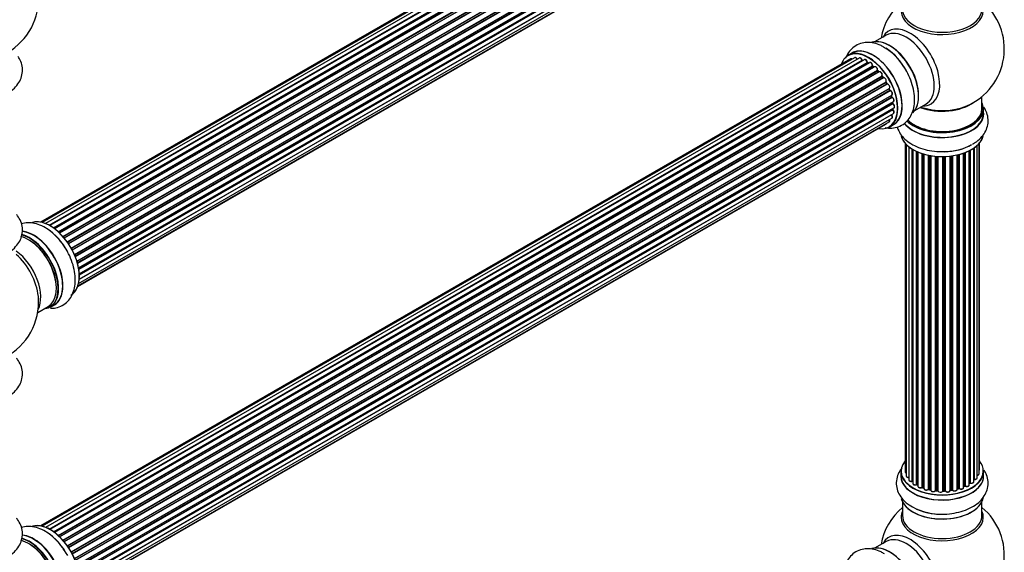
# Model space of a CAD drawing. Units: millimetres. Extents: x 0 to 1492, y 0 to 3457.
# Drawn here: x 1054 to 1451, y 928 to 1143 of the extents above; entities that cross this region are included whole.
import ezdxf
from ezdxf import colors
from ezdxf.entities.mleader import LeaderData, LeaderLine
from ezdxf.math import Vec2, Vec3

# ---------------------------------------------------------------- set-up
doc = ezdxf.new("R2010")
doc.units = ezdxf.units.MM
doc.layers.add('DV6_Défaut', color=7, linetype='Continuous')
doc.layers.add('Défaut', color=7, linetype='Continuous')

# ---------------------------------------------------------------- blocks, each defined once
blk = doc.blocks.new('_DOT')
at = {"color": 0}
blk.add_line((0, 0), (-1, 0), dxfattribs=at)
at = {"color": 0, "const_width": 0.333}
blk.add_lwpolyline([(-0.1665, 0, 1), (0.1665, 0, 1)], format="xyb", close=True, dxfattribs=at)
blk = doc.blocks.new('SE5')
at = {"layer": 'DV6_Défaut', "color": 7, "linetype": 'Continuous'}
for p, q in [((1388.79, 1249.21), (1062.62, 1060.9)), ((1390.47, 1249.65), (1063.29, 1060.75)), ((1392.36, 1249.53), (1064.63, 1060.32)), ((1066.11, 1059.63), (1393.5, 1248.65)), ((1393.66, 1248.46), (1066.35, 1059.49)), ((1394.38, 1248.86), (1066.37, 1059.48)), ((1067.83, 1058.56), (1395.57, 1247.78)), ((1395.71, 1247.58), (1068.05, 1058.4)), ((1396.45, 1247.67), (1068.31, 1058.21)), ((1069.7, 1057.06), (1397.66, 1246.41)), ((1397.78, 1246.19), (1069.89, 1056.88)), ((1070.27, 1056.53), (1398.18, 1245.85)), ((1398.48, 1246), (1070.28, 1056.52)), ((1071.58, 1055.16), (1399.67, 1244.58)), ((1399.76, 1244.35), (1071.75, 1054.97)), ((1072.1, 1054.55), (1400.13, 1243.94)), ((1400.37, 1243.94), (1072.18, 1054.46)), ((1073.36, 1052.92), (1401.52, 1242.38)), ((1401.57, 1242.15), (1073.49, 1052.74)), ((1073.82, 1052.26), (1401.9, 1241.68)), ((1402.08, 1241.58), (1073.91, 1052.12)), ((1074.95, 1050.43), (1403.12, 1239.9)), ((1403.14, 1239.69), (1075.04, 1050.26)), ((1075.32, 1049.75), (1403.41, 1239.17)), ((1403.59, 1239.04), (1075.42, 1049.57)), ((1076.26, 1047.79), (1404.43, 1237.26)), ((1404.39, 1237.06), (1076.32, 1047.65)), ((1076.54, 1047.13), (1404.59, 1236.53)), ((1404.76, 1236.36), (1076.63, 1046.91)), ((1077.27, 1045.11), (1405.46, 1234.59)), ((1405.27, 1234.39), (1077.29, 1045.03)), ((1077.44, 1044.52), (1405.4, 1233.86)), ((1405.54, 1233.66), (1077.51, 1044.27)), ((1077.92, 1042.48), (1406.1, 1231.95)), ((1078, 1042.05), (1405.78, 1231.29)), ((1405.91, 1231.07), (1078.04, 1041.78)), ((1078.23, 1040.02), (1406.32, 1229.45)), ((1077.96, 1036.21), (1405.46, 1225.29)), ((1405.33, 1226.65), (1078.2, 1037.78)), ((1078.21, 1037.89), (1406.1, 1227.2)), ((1078.23, 1039.84), (1405.74, 1228.93)), ((1405.83, 1228.7), (1078.24, 1039.57)), ((1077.6, 1034.95), (1403.04, 1222.84)), ((1077.68, 1035.17), (1404.43, 1223.82)), ((1403.22, 1136.24), (1398.78, 1133.68)), ((1388.79, 1126.74), (1062.62, 938.42)), ((1390.47, 1127.18), (1063.29, 938.28)), ((1392.36, 1127.06), (1064.63, 937.84)), ((1066.11, 937.15), (1393.5, 1126.17)), ((1394.38, 1126.39), (1066.37, 937.01)), ((1389.47, 1129.06), (1387.81, 1128.1)), ((1393.66, 1125.99), (1066.35, 937.02)), ((1067.83, 936.09), (1395.57, 1125.31)), ((1395.71, 1125.1), (1068.05, 935.93)), ((1396.45, 1125.19), (1068.31, 935.74)), ((1069.7, 934.59), (1397.66, 1123.93)), ((1397.78, 1123.71), (1069.89, 934.41)), ((1070.27, 934.06), (1398.18, 1123.38)), ((1398.48, 1123.53), (1070.28, 934.04)), ((1396.06, 1124.97), (1395.81, 1125.11)), ((1398.26, 1123.4), (1397.87, 1123.72)), ((1071.58, 932.68), (1399.67, 1122.11)), ((1399.76, 1121.88), (1071.75, 932.5)), ((1072.1, 932.08), (1400.13, 1121.47)), ((1400.37, 1121.46), (1072.18, 931.98)), ((1073.36, 930.44), (1401.52, 1119.9)), ((1401.57, 1119.68), (1073.49, 930.26)), ((1073.82, 929.79), (1401.9, 1119.21)), ((1402.08, 1119.11), (1073.91, 929.64)), ((1400.22, 1121.49), (1399.85, 1121.89)), ((1401.98, 1119.24), (1401.65, 1119.71)), ((1074.95, 927.95), (1403.12, 1117.42)), ((1403.14, 1117.21), (1075.04, 927.79)), ((1075.32, 927.28), (1403.41, 1116.7)), ((1403.59, 1116.56), (1075.42, 927.09)), ((1076.26, 925.32), (1404.43, 1114.78)), ((1404.39, 1114.59), (1076.32, 925.18)), ((1403.48, 1116.75), (1403.21, 1117.26)), ((1404.66, 1114.12), (1404.45, 1114.65)), ((1076.54, 924.66), (1404.59, 1114.06)), ((1404.76, 1113.88), (1076.63, 924.44)), ((1077.27, 922.63), (1405.46, 1112.12)), ((1405.27, 1111.91), (1077.29, 922.56)), ((1077.44, 922.05), (1405.4, 1111.39)), ((1405.54, 1111.19), (1077.51, 921.8)), ((1405.45, 1111.46), (1405.33, 1111.99)), ((1441.76, 1106.7), (1441.76, 1111.57)), ((1077.92, 920), (1406.1, 1109.48)), ((1078, 919.57), (1405.78, 1108.82)), ((1405.91, 1108.6), (1078.04, 919.31)), ((1078.23, 917.55), (1406.32, 1106.97)), ((1078.23, 917.37), (1405.74, 1106.45)), ((1405.8, 1106.53), (1405.81, 1106.68)), ((1405.84, 1108.9), (1405.81, 1109.3)), ((1414.78, 1105.97), (1419.22, 1108.53)), ((1442.41, 1104.7), (1442.41, 1106.62)), ((1077.96, 913.74), (1405.46, 1102.82)), ((1405.33, 1104.17), (1078.19, 915.3)), ((1078.2, 915.41), (1406.1, 1104.72)), ((1405.83, 1106.23), (1078.24, 917.09)), ((1077.6, 912.48), (1403.04, 1100.37)), ((1077.68, 912.7), (1404.43, 1101.35)), ((1404.46, 1099.26), (1406.12, 1100.22)), ((1410.78, 1092.79), (1410.78, 960.28)), ((1411.24, 1092.28), (1411.24, 958.62)), ((1412.28, 1091.33), (1412.28, 957.04)), ((1438.5, 956.3), (1438.5, 1090.79)), ((1438.59, 1090.85), (1438.59, 957.25)), ((1439.83, 957.81), (1439.83, 1091.84)), ((1440.59, 959.44), (1440.59, 1092.61)), ((1440.74, 961.13), (1440.74, 1092.79)), ((1413.62, 956.49), (1413.62, 1090.4)), ((1413.86, 1090.26), (1413.86, 956.45)), ((1413.88, 1090.25), (1413.88, 955.62)), ((1415.41, 955.13), (1415.41, 1089.44)), ((1415.66, 1089.33), (1415.66, 955.11)), ((1415.95, 1089.2), (1415.95, 954.43)), ((1417.64, 954.01), (1417.64, 1088.57)), ((1417.89, 1088.49), (1417.89, 954.02)), ((1418.38, 953.84), (1418.38, 1088.35)), ((1418.4, 1088.34), (1418.4, 953.51)), ((1420.23, 953.18), (1420.23, 1087.89)), ((1420.47, 1087.84), (1420.47, 953.22)), ((1421.01, 953.1), (1421.01, 1087.74)), ((1421.14, 1087.72), (1421.14, 952.9)), ((1423.06, 952.68), (1423.06, 1087.47)), ((1423.28, 1087.45), (1423.28, 952.75)), ((1423.86, 952.7), (1423.86, 1087.41)), ((1424.03, 1087.4), (1424.03, 952.59)), ((1426.01, 952.53), (1426.01, 1087.34)), ((1426.2, 1087.35), (1426.2, 952.63)), ((1426.78, 952.65), (1426.78, 1087.36)), ((1426.99, 1087.37), (1426.99, 952.56)), ((1428.95, 952.72), (1428.95, 1087.52)), ((1429.1, 1087.54), (1429.1, 952.86)), ((1429.66, 952.94), (1429.66, 1087.61)), ((1429.89, 1087.65), (1429.89, 952.89)), ((1431.78, 953.16), (1431.78, 1088)), ((1431.85, 1088.02), (1431.85, 953.43)), ((1432.37, 953.58), (1432.37, 1088.14)), ((1432.62, 1088.2), (1432.62, 953.56)), ((1434.38, 953.93), (1434.38, 1088.74)), ((1434.79, 954.53), (1434.79, 1088.89)), ((1435.04, 1088.99), (1435.04, 954.54)), ((1436.66, 954.99), (1436.66, 1089.71)), ((1436.82, 955.75), (1436.82, 1089.79)), ((1437.06, 1089.92), (1437.06, 955.79)), ((1057.85, 1056.48), (1057.87, 1056.49)), ((1066.46, 1026.59), (1068.12, 1027.55)), ((1061.49, 1024.47), (1065.71, 1026.91)), ((1409.11, 960.46), (1409.11, 958.55)), ((1442.41, 958.55), (1442.41, 960.46)), ((1436.66, 955.57), (1436.78, 955.66)), ((1415.7, 955.02), (1415.95, 954.88)), ((1417.93, 953.93), (1418.4, 953.75)), ((1420.5, 953.14), (1421.04, 953.02)), ((1423.3, 952.67), (1423.87, 952.61)), ((1426.2, 952.54), (1426.78, 952.56)), ((1429.08, 952.77), (1429.64, 952.86)), ((1431.82, 953.34), (1432.34, 953.49)), ((1434.38, 954.27), (1434.75, 954.44)), ((1409.76, 948.17), (1409.76, 942.58)), ((1441.76, 942.58), (1441.76, 948.17)), ((1403.22, 932.12), (1398.78, 929.56))]:
    blk.add_line(p, q, dxfattribs=at)
for centre, radius, start, end in [((1036.85, 1150.99), 25, 300, 4.1078), ((1425.76, 1130.78), 25, 129.7918, 170.2082), ((1425.76, 1130.78), 25, 293.2837, 50.2082), ((1392, 1112.88), 21.16, 30.2202, 60.183), ((1393.94, 1126.35), 0.392, 196.1445, 238.7503), ((1396.06, 1125.47), 0.432, 190.9821, 235.7807), ((1398.15, 1124.06), 0.437, 185.4135, 230.0462), ((1400.13, 1122.18), 0.404, 179.7486, 224.7265), ((1403.8, 1116.89), 0.348, 204.5089, 243.9361), ((1405.02, 1114.23), 0.378, 197.7794, 242.7504), ((1405.87, 1111.56), 0.423, 192.5316, 237.597), ((1406.22, 1106.54), 0.417, 181.3755, 226.3316), ((1406.28, 1108.95), 0.44, 187.1253, 231.755), ((1036.85, 1028.72), 25, 293.2837, 360), ((1036.85, 1028.72), 25, 0, 4.1078), ((1413.69, 956.02), 0.396, 61.3676, 103.6638), ((1436.98, 955.3), 0.415, 73.5567, 118.7362), ((1415.51, 954.63), 0.433, 64.2278, 109.0094), ((1417.78, 953.52), 0.436, 69.9034, 114.6368), ((1419.49, 954), 1.15, 268.0325, 307.8689), ((1420.4, 952.75), 0.402, 75.115, 120.4098), ((1426.81, 952.22), 0.345, 55.6168, 95.4687), ((1427.81, 953.04), 0.97, 213.416, 271.6387), ((1432.46, 953.09), 0.424, 62.4893, 107.3821), ((1434.92, 954.04), 0.44, 68.2318, 112.888), ((1425.76, 926.66), 25, 129.7918, 170.2082), ((1424.94, 966.45), 23.24, 237.3842, 269.0604), ((1425.76, 926.66), 25, 293.2837, 50.2082)]:
    blk.add_arc(centre, radius, start, end, dxfattribs=at)
for centre, major_axis, ratio, start_param, end_param in [((1425.76, 1146.09), (16.54, 0), 0.57735, 2.886298, 6.283185), ((1425.76, 1146.7), (-16, 0), 0.57735, 0, 3.141593), ((1412.77, 1123.29), (8.48, -14.69), 0.57735, 0, 3.480381), ((1404.55, 1118.54), (8.27, -14.33), 0.57735, 0.146841, 3.025803), ((1404.47, 1118.5), (-8.32, 14.42), 0.57735, 3.283968, 6.145513), ((1411.22, 1122.39), (-8, 13.86), 0.57735, 3.141593, 6.283185), ((1396.13, 1113.68), (8.33, -14.42), 0.57735, 0, 3.141593), ((1397.85, 1114.67), (8.35, -14.46), 0.57735, 0, 3.213107), ((1397.79, 1114.64), (-8.32, 14.42), 0.57735, 3.141593, 6.283185), ((1402.76, 1117.5), (-8.35, 14.46), 0.57735, 4.79926, 5.477674), ((1402.81, 1117.54), (8.32, -14.42), 0.57735, 1.537091, 2.318142), ((1404.9, 1118.74), (8, -13.86), 0.57735, 0.877418, 2.264174), ((1396.06, 1113.64), (-8.27, 14.33), 0.57735, 0, 0.438981), ((1396.06, 1113.64), (-8.27, 14.33), 0.57735, 2.702611, 6.283185), ((1389.29, 1125.87), (0.5, -0.866), 0.57735, 2.143788, 3.141593), ((1390.97, 1126.31), (0.5, -0.866), 0.57735, 1.521907, 3.141593), ((1392.86, 1126.19), (0.5, -0.866), 0.57735, 1.224885, 3.141593), ((1393.37, 1126.18), (-0.19, -0.063), 0.276836, 2.215339, 3.141691), ((1393.63, 1126.17), (-0.1, 0.173), 0.57735, 1.224885, 2.586411), ((1394.88, 1125.52), (0.5, -0.866), 0.57735, 1.015446, 3.141593), ((1396.06, 1113.64), (7, -12.12), 0.57735, -3.696885, -3.676142), ((1393.69, 1125.81), (-0.059, -0.191), 0.693863, 3.328092, 3.782162), ((1396.06, 1113.64), (7, -12.12), 0.57735, -3.926991, -3.858254), ((1395.43, 1125.35), (-0.197, -0.036), 0.430491, 2.264847, 3.14145), ((1395.71, 1125.27), (-0.1, 0.173), 0.57735, 1.015446, 2.376971), ((1395.72, 1124.94), (-0.097, -0.175), 0.58922, 3.141661, 3.916384), ((1395.92, 1113.56), (-7, 12.12), 0.57735, -0.806175, -0.764621), ((1396.41, 1113.84), (6.75, -11.69), 0.57735, -3.906846, -3.85415), ((1396.41, 1113.84), (-6.75, 11.69), 0.57735, -0.740362, -0.716324), ((1396.95, 1124.33), (0.5, -0.866), 0.57735, 0.806006, 3.141593), ((1396.06, 1113.64), (7, -12.12), 0.57735, -4.157603, -4.069647), ((1397.52, 1124.01), (-0.2, -0.004), 0.56533, 2.346101, 3.141425), ((1397.8, 1123.86), (-0.1, 0.173), 0.57735, 0.806006, 2.167532), ((1397.75, 1123.57), (-0.125, -0.156), 0.458826, 3.142102, 4.005088), ((1395.92, 1113.56), (-7, 12.12), 0.57735, -1.015615, -0.974061), ((1398.15, 1123.24), (-0.129, -0.153), 0.430373, 3.337597, 4.01839), ((1398.21, 1123.52), (-0.1, 0.173), 0.57735, -4.157207, -4.011887), ((1398.98, 1122.66), (0.5, -0.866), 0.57735, 0.596567, 3.141593), ((1399.81, 1122), (-0.1, 0.173), 0.57735, 0.596567, 1.958092), ((1399.53, 1122.22), (-0.197, 0.036), 0.675463, 2.470206, 3.142682), ((1396.06, 1113.64), (7, -12.12), 0.57735, -4.377277, -4.309704), ((1399.7, 1121.76), (-0.146, -0.137), 0.308379, 3.14191, 4.060197), ((1395.92, 1113.56), (-7, 12.12), 0.57735, -1.225054, -1.1835), ((1400.07, 1121.35), (-0.149, -0.133), 0.276707, 3.156914, 4.067876), ((1400.19, 1121.58), (-0.1, 0.173), 0.57735, 1.916538, 2.805994), ((1400.87, 1120.6), (0.5, -0.866), 0.57735, 0.387127, 3.141593), ((1396.06, 1113.64), (7, -12.12), 0.57735, -4.583352, -4.499932), ((1401.65, 1119.77), (-0.1, 0.173), 0.57735, 0.387127, 1.748653), ((1401.39, 1120.04), (-0.182, 0.084), 0.756074, 2.651188, 3.141927), ((1401.49, 1119.59), (-0.162, -0.117), 0.144455, 3.141734, 4.089394), ((1395.92, 1113.56), (-7, 12.12), 0.57735, -1.434494, -1.39294), ((1401.99, 1119.29), (0.1, -0.173), 0.57735, 4.848692, 6.210217), ((1402.54, 1118.23), (0.5, -0.866), 0.57735, 0.177688, 3.068625), ((1403.24, 1117.26), (-0.1, 0.173), 0.57735, 0.177688, 1.539213), ((1403.01, 1117.58), (-0.147, 0.136), 0.803641, 2.896644, 3.143526), ((1403.03, 1117.16), (-0.175, -0.097), 0.025783, 2.186511, 3.141498), ((1395.92, 1113.56), (7, -12.12), 0.57735, 1.497659, 1.539213), ((1396.06, 1113.64), (7, -12.12), 0.57735, 1.480406, 1.541309), ((1403.3, 1116.66), (-0.177, -0.093), 0.059663, 2.187538, 3.141492), ((1403.52, 1116.74), (-0.1, 0.173), 0.57735, 1.497659, 2.859185), ((1403.93, 1115.65), (-0.5, 0.866), 0.57735, 3.141593, 6.000778), ((1403.65, 1116.38), (0.012, -0.2), 0.784153, 3.148212, 3.517), ((1404.51, 1114.6), (0.1, -0.173), 0.57735, 3.219385, 4.471367), ((1404.27, 1114.57), (-0.186, -0.075), 0.194894, 2.200169, 3.130658), ((1395.92, 1113.56), (7, -12.12), 0.57735, 1.28822, 1.329774), ((1396.06, 1113.64), (7, -12.12), 0.57735, 1.262091, 1.330233), ((1404.47, 1114.05), (-0.187, -0.07), 0.227664, 2.205477, 3.141377), ((1404.72, 1114.06), (-0.1, 0.173), 0.57735, 1.28822, 2.649746), ((1404.8, 1113.7), (-0.045, -0.195), 0.719711, 3.140549, 3.730427), ((1404.96, 1112.98), (-0.5, 0.866), 0.57735, 3.141593, 5.791338), ((1404.8, 1113.7), (-0.045, -0.195), 0.719711, 3.119702, 3.140549), ((1405.4, 1111.89), (0.1, -0.173), 0.57735, 3.739839, 4.261927), ((1405.13, 1111.94), (-0.194, -0.05), 0.355487, 2.236608, 3.123443), ((1395.92, 1113.56), (7, -12.12), 0.57735, 1.07878, 1.120334), ((1405.26, 1111.42), (-0.195, -0.044), 0.385716, 2.24692, 3.141163), ((1405.53, 1111.36), (-0.1, 0.173), 0.57735, 1.07878, 2.440306), ((1396.06, 1113.64), (7, -12.12), 0.57735, 1.04623, 1.1198), ((1405.55, 1111.02), (-0.087, -0.18), 0.623814, 3.14123, 3.881245), ((1405.6, 1110.34), (-0.5, 0.866), 0.57735, 3.141593, 5.581899), ((1405.88, 1106.35), (-0.1, 0.173), 0.57735, 0.659901, 2.021427), ((1395.92, 1113.56), (7, -12.12), 0.57735, 0.869341, 0.910895), ((1405.6, 1106.56), (-0.199, 0.023), 0.645075, 2.42733, 3.142115), ((1405.64, 1108.89), (-0.2, -0.014), 0.52691, 2.317603, 3.141135), ((1405.92, 1108.75), (0.1, -0.173), 0.57735, 4.010934, 5.372459), ((1396.41, 1113.84), (6.75, -11.69), 0.57735, 0.602698, 0.629744), ((1396.41, 1113.84), (-6.75, 11.69), 0.57735, 3.742578, 3.766932), ((1396.06, 1113.64), (7, -12.12), 0.57735, 0.629824, 0.671929), ((1396.06, 1113.64), (7, -12.12), 0.57735, 0.828394, 0.905898), ((1405.89, 1108.45), (-0.117, -0.162), 0.500653, 3.141964, 3.982271), ((1405.82, 1107.84), (-0.5, 0.866), 0.57735, 3.165557, 5.372459), ((1405.82, 1107.84), (-0.5, 0.866), 0.57735, 3.141593, 3.165557), ((1425.76, 1106.62), (-16.65, 0), 0.57735, 0.536701, 3.141593), ((1425.76, 1106.7), (16.55, 0), 0.57735, 3.679926, 6.283185), ((1425.76, 1106.7), (-16, 0), 0.57735, 0.520558, 3.141593), ((1425.76, 1114.86), (-16, 0), 0.57735, 0.982128, 2.491775), ((1425.76, 1115.47), (-16.54, 0), 0.57735, 1.022086, 2.211319), ((1412.77, 1123.29), (8.48, -14.69), 0.57735, 5.944397, 6.283185), ((1425.76, 1106.7), (16.55, 0), 0.57735, 0, 0.258528), ((1405.4, 1104.27), (-0.1, 0.173), 0.57735, 1.358677, 1.811988), ((1405.26, 1104.07), (-0.157, -0.123), 0.195028, 3.14192, 4.082996), ((1404.96, 1103.68), (-0.5, 0.866), 0.57735, 3.141593, 4.95358), ((1405.79, 1106.1), (-0.14, -0.143), 0.355612, 3.142054, 4.046538), ((1405.6, 1105.59), (-0.5, 0.866), 0.57735, 3.141593, 5.16302), ((1425.76, 1104.63), (-16.69, 0), 0.57735, 0.408123, 3.213107), ((1425.76, 1104.7), (16.65, 0), 0.57735, 3.567407, 6.283185), ((1402.54, 1101.24), (-0.5, 0.866), 0.57735, 3.141593, 3.702405), ((1403.93, 1102.21), (-0.5, 0.866), 0.57735, 3.141593, 4.467458), ((1397.85, 1114.67), (8.35, -14.46), 0.57735, 6.211671, 6.283185), ((1425.76, 1096.98), (16.65, 0), 0.57735, 3.276111, 6.137223), ((1425.76, 1096.9), (-16.55, 0), 0.57735, 0.142183, 3.011577), ((1425.76, 1098.9), (-16.65, 0), 0.57735, 1.622123, 2.356194), ((1425.76, 1098.96), (16.69, 0), 0.57735, 4.805726, 5.497787), ((1066.55, 1045.87), (8.27, -14.33), 0.57735, 0.151973, 3.051698), ((1066.48, 1045.83), (-8.32, 14.42), 0.57735, 3.141593, 6.149321), ((1057.71, 1040.76), (-8, 13.86), 0.57735, 3.141593, 5.762859), ((1058.06, 1040.97), (-8.27, 14.33), 0.57735, 2.883065, 5.764655), ((1058.13, 1041.01), (8.32, -14.42), 0.57735, 0, 2.617015), ((1059.85, 1042), (8.35, -14.46), 0.57735, 0, 2.769123), ((1059.79, 1041.97), (-8.32, 14.42), 0.57735, 3.141593, 5.900995), ((1057.81, 1056.35), (0.136, 0.147), 0.385594, 0.894717, 1.881599), ((1057.65, 1055.82), (0.5, -0.866), 0.57735, -4.220542, -4.179583), ((1064.82, 1044.87), (8.32, -14.42), 0.57735, 1.518181, 2.318142), ((1058.06, 1040.97), (7.75, -13.42), 0.57735, 0.772215, 2.356194), ((1051.39, 1037.12), (8, -13.86), 0.57735, 0.353773, 2.227058), ((1049.83, 1036.22), (-8.48, 14.69), 0.57735, 4.04439, 5.243707), ((1049.83, 1036.22), (-8.48, 14.69), 0.57735, 4.013291, 4.04439), ((1059.85, 1042), (8.35, -14.46), 0.57735, 6.211671, 6.283185), ((1425.76, 960.54), (16.55, 0), 0.57735, 2.702611, 6.283185), ((1425.76, 960.54), (16.55, 0), 0.57735, 0, 0.438981), ((1425.76, 960.46), (-16.65, 0), 0.57735, 0, 3.141593), ((1411.78, 960.28), (1, 0), 0.57735, 3.141593, 4.139398), ((1439.74, 961.13), (-1, 0), 0.57735, 2.58078, 3.113015), ((1439.74, 961.13), (-1, 0), 0.57735, 3.113015, 3.141593), ((1425.76, 958.48), (-16.69, 0), 0.57735, 6.211671, 6.283185), ((1425.76, 958.48), (-16.69, 0), 0.57735, 0, 3.213107), ((1425.76, 958.55), (16.65, 0), 0.57735, 3.141593, 6.283185), ((1412.24, 958.62), (1, 0), 0.57735, 3.141593, 3.172326), ((1412.24, 958.62), (1, 0), 0.57735, 3.172326, 4.761279), ((1413.28, 957.04), (1, 0), 0.57735, 3.141593, 5.0583), ((1425.76, 960.54), (-14, 0), 0.57735, 0.497119, 0.56289), ((1413.56, 956.6), (-0.041, 0.196), 0.276836, 3.141825, 4.067847), ((1413.69, 956.39), (0.2, 0), 0.57735, 0.555182, 1.916707), ((1414.03, 956.51), (0.136, 0.146), 0.693863, 2.501024, 2.955093), ((1425.76, 960.54), (-14, 0), 0.57735, -3.813602, -3.750312), ((1425.76, 960.14), (13.5, 0), 0.57735, -0.624337, -0.599374), ((1436.66, 955.82), (-0.119, 0.16), 0.645075, 3.14107, 3.855855), ((1436.98, 955.68), (0.2, 0), 0.57735, 1.120166, 2.481691), ((1437.5, 956.3), (-1, 0), 0.57735, 1.120166, 3.141593), ((1437.15, 955.89), (0.054, 0.193), 0.355612, 2.236648, 3.141404), ((1425.76, 960.54), (-14, 0), 0.57735, -3.574287, -3.53369), ((1438.54, 957.14), (0.2, 0), 0.57735, 1.329605, 1.782916), ((1438.83, 957.81), (-1, 0), 0.57735, 1.329605, 3.112711), ((1438.64, 957.36), (0.028, 0.198), 0.195028, 2.200189, 3.141553), ((1439.59, 959.44), (-1, 0), 0.57735, 1.815727, 3.141593), ((1438.83, 957.81), (-1, 0), 0.57735, 3.112711, 3.141593), ((1439.59, 959.44), (-1, 0), 0.57735, 3.141593, 3.165157), ((1414.88, 955.62), (1, 0), 0.57735, 3.141593, 5.26774), ((1415.3, 955.23), (-0.067, 0.188), 0.430491, 3.142042, 4.018338), ((1425.76, 960.14), (13.5, 0), 0.57735, 3.838243, 3.883409), ((1415.51, 955.03), (0.2, 0), 0.57735, 0.764621, 2.126147), ((1425.76, 960.54), (-14, 0), 0.57735, 0.744804, 0.785398), ((1425.76, 960.71), (-14, 0), 0.57735, 0.764621, 0.806175), ((1415.8, 955.19), (0.103, 0.171), 0.58922, 2.366801, 3.141524), ((1416.95, 954.43), (1, 0), 0.57735, 3.121038, 3.141593), ((1416.95, 954.43), (1, 0), 0.57735, 3.141593, 5.477179), ((1425.76, 960.54), (-14, 0), 0.57735, 0.942701, 1.015992), ((1417.5, 954.09), (-0.097, 0.175), 0.56533, 3.141867, 3.937085), ((1417.78, 953.93), (0.2, 0), 0.57735, 0.974061, 2.335586), ((1425.76, 960.71), (-14, 0), 0.57735, 0.974061, 1.015615), ((1418, 954.12), (0.073, 0.186), 0.458826, 2.278097, 3.141083), ((1418.27, 953.74), (-0.2, 0), 0.57735, 4.011887, 4.157207), ((1418.48, 953.94), (0.067, 0.188), 0.430373, 2.264795, 2.945589), ((1419.4, 953.51), (1, 0), 0.57735, 3.141593, 5.686619), ((1425.76, 960.54), (-14, 0), 0.57735, 1.151803, 1.24504), ((1420.06, 953.25), (-0.13, 0.152), 0.675463, 3.140434, 3.812979), ((1420.4, 953.12), (0.2, 0), 0.57735, 1.1835, 2.545026), ((1425.76, 960.71), (-14, 0), 0.57735, 1.1835, 1.225054), ((1420.55, 953.33), (0.046, 0.195), 0.308379, 2.222988, 3.141275), ((1420.95, 952.99), (-0.2, 0), 0.57735, 3.477192, 4.366647), ((1421.08, 953.21), (0.041, 0.196), 0.276707, 2.215309, 3.128316), ((1422.14, 952.9), (1, 0), 0.57735, 3.141593, 5.896058), ((1425.76, 960.54), (-14, 0), 0.57735, 1.37046, 1.437505), ((1422.88, 952.73), (-0.163, 0.115), 0.756074, 3.141306, 3.631997), ((1423.25, 952.64), (0.2, 0), 0.57735, 1.39294, 2.754465), ((1425.76, 960.71), (-14, 0), 0.57735, 1.39294, 1.434494), ((1423.32, 952.87), (0.021, 0.199), 0.144455, 2.193791, 3.141451), ((1423.83, 952.58), (0.2, 0), 0.57735, 0.072968, 1.434494), ((1425.03, 952.64), (-1, 0), 0.57735, 0.072968, 2.963905), ((1424.23, 952.6), (0.198, 0.025), 0.814324, 3.038855, 3.198932), ((1425.81, 952.55), (-0.191, 0.059), 0.803641, 3.140261, 3.386541), ((1426.21, 952.51), (-0.2, 0), 0.57735, 4.743972, 6.105498), ((1425.76, 960.54), (-14, 0), 0.57735, 1.591967, 1.674026), ((1425.76, 960.71), (14, 0), 0.57735, 4.743972, 4.785526), ((1426.19, 952.74), (-0.004, 0.2), 0.025783, 3.141687, 4.096674), ((1426.8, 952.53), (0.2, 0), 0.57735, 0.282407, 1.643933), ((1426.77, 952.76), (-0.008, 0.2), 0.059663, 3.141694, 4.095647), ((1427.95, 952.72), (-1, 0), 0.57735, 0.282407, 3.141593), ((1427.18, 952.59), (0.179, 0.09), 0.784153, 2.766186, 3.134973), ((1429.15, 952.75), (0.2, 0), 0.57735, 1.811819, 3.063801), ((1429.05, 952.97), (-0.028, 0.198), 0.194894, 3.157648, 4.083016), ((1425.76, 960.71), (14, 0), 0.57735, -1.329774, -1.28822), ((1425.76, 960.54), (-14, 0), 0.57735, -4.470817, -4.391645), ((1429.61, 953.06), (-0.033, 0.197), 0.227664, 3.141808, 4.077708), ((1429.72, 952.83), (0.2, 0), 0.57735, 0.491847, 1.853373), ((1430.78, 953.16), (-1, 0), 0.57735, 0.491847, 3.141593), ((1430.07, 952.94), (0.147, 0.136), 0.719711, 2.552758, 3.142579), ((1431.94, 953.33), (0.2, 0), 0.57735, 2.021258, 2.543347), ((1431.77, 953.53), (-0.054, 0.193), 0.355487, 3.15926, 4.046577), ((1425.76, 960.54), (-14, 0), 0.57735, -4.263375, -4.17769), ((1425.76, 960.71), (14, 0), 0.57735, -1.120334, -1.07878), ((1432.28, 953.68), (-0.059, 0.191), 0.385716, 3.142022, 4.036265), ((1432.47, 953.48), (0.2, 0), 0.57735, 0.701286, 2.062812), ((1433.38, 953.93), (-1, 0), 0.57735, 0.701286, 3.141593), ((1432.77, 953.63), (0.113, 0.165), 0.623814, 2.40194, 3.142102), ((1425.76, 960.54), (-14, 0), 0.57735, -4.052601, -3.961652), ((1425.76, 960.71), (14, 0), 0.57735, -0.910895, -0.869341), ((1434.66, 954.62), (-0.088, 0.18), 0.52691, 3.142051, 3.965583), ((1434.92, 954.44), (0.2, 0), 0.57735, 0.910726, 2.272252), ((1435.66, 954.99), (-1, 0), 0.57735, 0.910726, 3.114697), ((1435.17, 954.63), (0.082, 0.183), 0.500653, 2.300914, 3.141357), ((1435.66, 954.99), (-1, 0), 0.57735, 3.114697, 3.141593), ((1425.76, 950.83), (16.65, 0), 0.57735, 3.278296, 6.150257), ((1425.76, 950.75), (-16.55, 0), 0.57735, 0.127813, 3.054485), ((1425.76, 941.97), (-16.54, 0), 0.57735, 6.027891, 6.283185), ((1425.76, 941.97), (-16.54, 0), 0.57735, 0, 3.396887), ((1425.76, 952.74), (-16.65, 0), 0.57735, 0.900122, 1.747421), ((1066.55, 923.39), (8.27, -14.33), 0.57735, 0.151973, 3.051698), ((1066.48, 923.35), (-8.32, 14.42), 0.57735, 3.141593, 6.149321), ((1425.76, 942.58), (16, 0), 0.57735, 3.141593, 6.283185), ((1057.71, 918.29), (-8, 13.86), 0.57735, 3.141593, 5.762859), ((1058.06, 918.49), (-8.27, 14.33), 0.57735, 2.883065, 5.764655), ((1058.13, 918.54), (8.32, -14.42), 0.57735, 0, 2.617015), ((1059.85, 919.53), (8.35, -14.46), 0.57735, 0, 2.769123), ((1059.79, 919.49), (-8.32, 14.42), 0.57735, 3.141593, 5.900995), ((1064.82, 922.39), (8.32, -14.42), 0.57735, 1.518181, 2.318142), ((1412.77, 919.16), (8.48, -14.69), 0.57735, 0, 3.480381), ((1411.22, 918.26), (-8, 13.86), 0.57735, 3.141593, 6.283185), ((1058.06, 918.49), (7.75, -13.42), 0.57735, 0.772215, 2.356194), ((1404.55, 914.41), (8.27, -14.33), 0.57735, 0.146841, 3.025803), ((1404.47, 914.37), (-8.32, 14.42), 0.57735, 3.283968, 6.145513)]:
    blk.add_ellipse(centre, major_axis=major_axis, ratio=ratio, start_param=start_param, end_param=end_param, dxfattribs=at)
for points, knots in [([(1402.53, 1131.24), (1402.02, 1131.57), (1400.72, 1132.39), (1398.27, 1133.16), (1395.48, 1133.46), (1392.75, 1133.01), (1390.28, 1131.79), (1388.3, 1129.86), (1387.3, 1128.14), (1386.9, 1127.13), (1386.83, 1126.96)], [0, 0, 0, 0, 0.08053, 0.238371, 0.38722, 0.528888, 0.681633, 0.827359, 0.971582, 1, 1, 1, 1]), ([(1048.86, 1112.71), (1049.4, 1112.99), (1050.76, 1113.7), (1052.66, 1115.43), (1054.31, 1117.7), (1055.28, 1120.29), (1055.46, 1123.04), (1054.82, 1125.58), (1054.01, 1127.05), (1053.58, 1127.68)], [0, 0, 0, 0, 0.084796, 0.250999, 0.407733, 0.556907, 0.717744, 0.87119, 1, 1, 1, 1]), ([(1389.5, 1126.63), (1389.45, 1126.67), (1389.3, 1126.76), (1389.08, 1126.82), (1388.87, 1126.8), (1388.81, 1126.74), (1388.79, 1126.73)], [0, 0, 0, 0, 0.2427496, 0.6101059, 0.9238563, 1, 1, 1, 1]), ([(1391.6, 1126.53), (1391.54, 1126.65), (1391.42, 1126.85), (1391.15, 1127.11), (1390.87, 1127.24), (1390.63, 1127.26), (1390.52, 1127.2), (1390.48, 1127.17)], [0, 0, 0, 0, 0.219359, 0.453918, 0.699424, 0.890706, 1, 1, 1, 1]), ([(1393.56, 1126.24), (1393.51, 1126.36), (1393.43, 1126.57), (1393.19, 1126.87), (1392.91, 1127.07), (1392.64, 1127.14), (1392.44, 1127.12), (1392.37, 1127.06), (1392.36, 1127.05)], [0, 0, 0, 0, 0.194647, 0.401238, 0.613198, 0.801151, 0.961518, 1, 1, 1, 1]), ([(1395.63, 1125.39), (1395.6, 1125.51), (1395.54, 1125.72), (1395.34, 1126.05), (1395.07, 1126.31), (1394.79, 1126.45), (1394.54, 1126.46), (1394.44, 1126.41), (1394.4, 1126.38)], [0, 0, 0, 0, 0.178638, 0.367774, 0.558101, 0.756715, 0.911668, 1, 1, 1, 1]), ([(1397.72, 1124.02), (1397.71, 1124.14), (1397.68, 1124.35), (1397.52, 1124.7), (1397.28, 1125), (1397, 1125.2), (1396.74, 1125.27), (1396.54, 1125.25), (1396.47, 1125.19), (1396.46, 1125.18)], [0, 0, 0, 0, 0.163431, 0.33588, 0.507211, 0.6824, 0.83769, 0.970197, 1, 1, 1, 1]), ([(1399.73, 1122.18), (1399.74, 1122.29), (1399.75, 1122.5), (1399.64, 1122.86), (1399.44, 1123.19), (1399.17, 1123.45), (1398.89, 1123.59), (1398.64, 1123.6), (1398.53, 1123.55), (1398.49, 1123.52)], [0, 0, 0, 0, 0.153429, 0.311933, 0.470556, 0.629649, 0.795584, 0.92537, 1, 1, 1, 1]), ([(1402.8, 1099.02), (1403.71, 1098.85), (1405.5, 1098.73), (1408.18, 1099.28), (1410.59, 1100.58), (1412.5, 1102.57), (1413.81, 1105), (1414.55, 1107.83), (1414.71, 1111.03), (1414.25, 1114.53), (1413.18, 1118.11), (1411.8, 1121.25), (1410.75, 1122.85), (1410.29, 1123.53)], [0, 0, 0, 0, 0.088809, 0.174764, 0.267102, 0.355664, 0.443745, 0.535647, 0.633317, 0.735248, 0.83815, 0.940697, 1, 1, 1, 1]), ([(1400.29, 1121.43), (1400.28, 1121.43), (1400.26, 1121.45), (1400.24, 1121.47), (1400.22, 1121.49)], [0, 0, 0, 0, 0.4465167, 1, 1, 1, 1]), ([(1401.57, 1119.96), (1401.6, 1120.06), (1401.66, 1120.25), (1401.6, 1120.6), (1401.45, 1120.94), (1401.22, 1121.25), (1400.94, 1121.46), (1400.67, 1121.54), (1400.47, 1121.52), (1400.39, 1121.47), (1400.37, 1121.46)], [0, 0, 0, 0, 0.143564, 0.281745, 0.427395, 0.572005, 0.719436, 0.852193, 0.964937, 1, 1, 1, 1]), ([(1401.65, 1119.71), (1401.63, 1119.73), (1401.61, 1119.78), (1401.58, 1119.85), (1401.57, 1119.91), (1401.57, 1119.95), (1401.57, 1119.96), (1401.57, 1119.96), (1401.57, 1119.96)], [0, 0, 0, 0, 0.212116, 0.430711, 0.617924, 0.78892, 0.964789, 1, 1, 1, 1]), ([(1402.11, 1119.12), (1402.11, 1119.12), (1402.1, 1119.13), (1402.07, 1119.14), (1402.03, 1119.18), (1402, 1119.22), (1401.98, 1119.24)], [0, 0, 0, 0, 0.0962079, 0.3733951, 0.6546633, 1, 1, 1, 1]), ([(1403.21, 1117.26), (1403.2, 1117.28), (1403.17, 1117.32), (1403.16, 1117.39), (1403.16, 1117.43), (1403.16, 1117.45), (1403.16, 1117.45)], [0, 0, 0, 0, 0.279905, 0.539051, 0.774662, 1, 1, 1, 1]), ([(1404.45, 1114.65), (1404.44, 1114.67), (1404.43, 1114.71), (1404.42, 1114.76), (1404.43, 1114.77), (1404.43, 1114.78)], [0, 0, 0, 0, 0.4144833, 0.7891682, 1, 1, 1, 1]), ([(1405.5, 1112.14), (1405.56, 1112.2), (1405.66, 1112.29), (1405.73, 1112.54), (1405.73, 1112.84), (1405.62, 1113.19), (1405.42, 1113.52), (1405.14, 1113.78), (1404.95, 1113.86), (1404.84, 1113.9)], [0, 0, 0, 0, 0.114882, 0.235077, 0.375682, 0.530428, 0.685181, 0.840506, 1, 1, 1, 1]), ([(1406.1, 1109.49), (1406.13, 1109.5), (1406.22, 1109.55), (1406.33, 1109.72), (1406.38, 1109.97), (1406.35, 1110.3), (1406.21, 1110.65), (1405.99, 1110.96), (1405.78, 1111.13), (1405.67, 1111.19), (1405.64, 1111.2)], [0, 0, 0, 0, 0.053738, 0.178835, 0.311933, 0.468213, 0.634064, 0.798768, 0.96021, 1, 1, 1, 1]), ([(1406.33, 1106.99), (1406.39, 1107.03), (1406.49, 1107.11), (1406.58, 1107.34), (1406.59, 1107.63), (1406.51, 1107.97), (1406.32, 1108.3), (1406.13, 1108.51), (1406.03, 1108.59), (1406.01, 1108.61)], [0, 0, 0, 0, 0.119751, 0.258882, 0.418735, 0.599336, 0.78198, 0.957872, 1, 1, 1, 1]), ([(1437.96, 1092.31), (1438.56, 1092.67), (1439.89, 1093.51), (1441.84, 1095.3), (1443.38, 1097.61), (1444.26, 1100.22), (1444.33, 1102.95), (1443.64, 1105.35), (1442.87, 1106.7), (1442.51, 1107.24)], [0, 0, 0, 0, 0.100751, 0.267521, 0.424535, 0.574501, 0.735605, 0.890119, 1, 1, 1, 1]), ([(1405.41, 1104.2), (1405.4, 1104.22), (1405.38, 1104.25), (1405.36, 1104.28), (1405.35, 1104.29)], [0, 0, 0, 0, 0.7181, 1, 1, 1, 1]), ([(1405.47, 1102.83), (1405.52, 1102.87), (1405.63, 1102.95), (1405.72, 1103.17), (1405.74, 1103.45), (1405.66, 1103.78), (1405.52, 1104.05), (1405.44, 1104.17), (1405.41, 1104.2)], [0, 0, 0, 0, 0.14036, 0.309727, 0.502706, 0.722343, 0.934682, 1, 1, 1, 1]), ([(1406.1, 1104.73), (1406.12, 1104.74), (1406.21, 1104.78), (1406.32, 1104.95), (1406.38, 1105.2), (1406.35, 1105.51), (1406.22, 1105.86), (1406.05, 1106.11), (1405.95, 1106.21), (1405.93, 1106.24)], [0, 0, 0, 0, 0.054729, 0.205716, 0.363677, 0.549373, 0.748432, 0.946333, 1, 1, 1, 1]), ([(1403.05, 1100.38), (1403.1, 1100.42), (1403.2, 1100.49), (1403.26, 1100.61), (1403.28, 1100.68)], [0, 0, 0, 0, 0.495072, 1, 1, 1, 1]), ([(1404.42, 1101.36), (1404.45, 1101.37), (1404.54, 1101.41), (1404.64, 1101.57), (1404.71, 1101.82), (1404.68, 1102.08), (1404.63, 1102.26), (1404.61, 1102.32)], [0, 0, 0, 0, 0.085226, 0.31566, 0.556452, 0.839528, 1, 1, 1, 1]), ([(1407.62, 1099.28), (1407.71, 1098.96), (1408.11, 1097.8), (1409.2, 1095.91), (1411.2, 1093.82), (1413.82, 1092.04), (1417.02, 1090.63), (1420.62, 1089.71), (1424.21, 1089.27), (1426.29, 1089.37), (1427.32, 1089.42)], [0, 0, 0, 0, 0.047964, 0.175238, 0.307427, 0.447894, 0.595005, 0.744039, 0.892594, 1, 1, 1, 1]), ([(1048.86, 1048.2), (1049.4, 1048.48), (1050.76, 1049.2), (1052.66, 1050.93), (1054.31, 1053.19), (1055.28, 1055.79), (1055.46, 1058.53), (1054.78, 1061.21), (1053.79, 1062.94), (1053.12, 1063.79), (1053, 1063.93)], [0, 0, 0, 0, 0.08053, 0.238371, 0.38722, 0.528888, 0.681633, 0.827359, 0.971582, 1, 1, 1, 1]), ([(1072.84, 1049.99), (1072.34, 1050.83), (1071.28, 1052.58), (1068.98, 1055.26), (1066.2, 1057.71), (1063.24, 1059.48), (1060.29, 1060.51), (1057.49, 1060.79), (1055.72, 1060.5), (1054.89, 1060.24)], [0, 0, 0, 0, 0.107143, 0.264251, 0.423176, 0.585127, 0.731834, 0.870182, 1, 1, 1, 1]), ([(1066.65, 1026.16), (1066.94, 1026.16), (1068.11, 1026.19), (1070.19, 1026.61), (1072.59, 1027.92), (1074.5, 1029.9), (1075.81, 1032.33), (1076.55, 1035.16), (1076.71, 1038.36), (1076.26, 1041.86), (1075.18, 1045.43), (1073.96, 1048.28), (1073.09, 1049.62), (1072.84, 1049.99)], [0, 0, 0, 0, 0.031623, 0.125771, 0.22691, 0.323913, 0.420389, 0.521051, 0.628031, 0.739677, 0.852387, 0.964708, 1, 1, 1, 1]), ([(1048.86, 990.23), (1049.4, 990.51), (1050.76, 991.23), (1052.66, 992.96), (1054.31, 995.22), (1055.28, 997.82), (1055.46, 1000.56), (1054.78, 1003.24), (1053.79, 1004.97), (1053.12, 1005.82), (1053, 1005.96)], [0, 0, 0, 0, 0.08053, 0.238371, 0.38722, 0.528888, 0.681633, 0.827359, 0.971582, 1, 1, 1, 1]), ([(1409.61, 961.88), (1409.25, 961.44), (1408.4, 960.24), (1407.43, 958.02), (1407.12, 955.26), (1407.67, 952.53), (1408.93, 950.12), (1410.63, 948.21), (1411.84, 947.3), (1412.41, 946.87)], [0, 0, 0, 0, 0.098583, 0.252546, 0.419318, 0.577386, 0.732801, 0.89315, 1, 1, 1, 1]), ([(1410.79, 960.31), (1410.78, 960.29), (1410.76, 960.21), (1410.83, 960.04), (1410.99, 959.85), (1411.14, 959.76), (1411.23, 959.72)], [0, 0, 0, 0, 0.052252, 0.362243, 0.667118, 1, 1, 1, 1]), ([(1424.56, 943.21), (1424.64, 943.2), (1425.92, 943.07), (1428.72, 943.27), (1432.48, 943.88), (1436.03, 945.07), (1439.07, 946.71), (1441.46, 948.73), (1443.15, 951.01), (1444.16, 953.59), (1444.38, 956.34), (1443.78, 958.85), (1443.04, 960.28), (1442.65, 960.87)], [0, 0, 0, 0, 0.006446, 0.114639, 0.223375, 0.333325, 0.445339, 0.547166, 0.643253, 0.734588, 0.833201, 0.927096, 1, 1, 1, 1]), ([(1440.6, 960.78), (1440.64, 960.83), (1440.71, 960.93), (1440.72, 961.04), (1440.73, 961.11)], [0, 0, 0, 0, 0.488137, 1, 1, 1, 1]), ([(1411.25, 958.59), (1411.25, 958.56), (1411.24, 958.46), (1411.35, 958.28), (1411.55, 958.11), (1411.85, 957.99), (1412.12, 957.95), (1412.26, 957.95), (1412.28, 957.95)], [0, 0, 0, 0, 0.080662, 0.268796, 0.471917, 0.709803, 0.96002, 1, 1, 1, 1]), ([(1412.29, 957.06), (1412.29, 957.05), (1412.27, 956.96), (1412.34, 956.79), (1412.5, 956.6), (1412.76, 956.45), (1413.11, 956.37), (1413.41, 956.37), (1413.56, 956.4), (1413.6, 956.41)], [0, 0, 0, 0, 0.028377, 0.18937, 0.348025, 0.533014, 0.738004, 0.943479, 1, 1, 1, 1]), ([(1437.1, 955.7), (1437.22, 955.67), (1437.44, 955.63), (1437.83, 955.66), (1438.16, 955.78), (1438.39, 955.96), (1438.5, 956.16), (1438.49, 956.27), (1438.49, 956.32)], [0, 0, 0, 0, 0.184616, 0.38024, 0.578932, 0.764105, 0.920779, 1, 1, 1, 1]), ([(1438.5, 957.17), (1438.5, 957.17), (1438.53, 957.17), (1438.57, 957.17), (1438.6, 957.16), (1438.61, 957.16)], [0, 0, 0, 0, 0.06343, 0.798063, 1, 1, 1, 1]), ([(1438.61, 957.16), (1438.74, 957.15), (1438.97, 957.14), (1439.34, 957.22), (1439.62, 957.37), (1439.79, 957.58), (1439.81, 957.72), (1439.82, 957.79)], [0, 0, 0, 0, 0.209956, 0.43345, 0.665128, 0.857996, 1, 1, 1, 1]), ([(1439.83, 958.8), (1439.86, 958.8), (1440, 958.83), (1440.25, 958.92), (1440.47, 959.1), (1440.59, 959.3), (1440.58, 959.42), (1440.57, 959.46)], [0, 0, 0, 0, 0.06513, 0.363716, 0.64225, 0.877885, 1, 1, 1, 1]), ([(1413.89, 955.63), (1413.89, 955.57), (1413.89, 955.45), (1414.01, 955.26), (1414.23, 955.09), (1414.55, 954.98), (1414.92, 954.94), (1415.21, 954.99), (1415.34, 955.03), (1415.37, 955.04)], [0, 0, 0, 0, 0.100265, 0.242172, 0.399405, 0.581935, 0.770879, 0.951394, 1, 1, 1, 1]), ([(1415.96, 954.44), (1415.95, 954.42), (1415.94, 954.34), (1416.01, 954.16), (1416.18, 953.98), (1416.45, 953.83), (1416.8, 953.75), (1417.19, 953.77), (1417.46, 953.84), (1417.57, 953.9), (1417.6, 953.92)], [0, 0, 0, 0, 0.030701, 0.162857, 0.295402, 0.4506, 0.620992, 0.791266, 0.956948, 1, 1, 1, 1]), ([(1418.41, 953.51), (1418.42, 953.43), (1418.43, 953.3), (1418.57, 953.11), (1418.81, 952.95), (1419.12, 952.85), (1419.34, 952.85), (1419.45, 952.85)], [0, 0, 0, 0, 0.162082, 0.348996, 0.561475, 0.803735, 1, 1, 1, 1]), ([(1421.04, 953.02), (1421.06, 953.01), (1421.1, 953), (1421.13, 952.99), (1421.13, 952.98)], [0, 0, 0, 0, 0.548861, 1, 1, 1, 1]), ([(1421.15, 952.9), (1421.15, 952.86), (1421.14, 952.75), (1421.24, 952.57), (1421.44, 952.4), (1421.74, 952.27), (1422.12, 952.22), (1422.5, 952.27), (1422.84, 952.39), (1422.97, 952.53), (1423.04, 952.61)], [0, 0, 0, 0, 0.057991, 0.167986, 0.286274, 0.424887, 0.570874, 0.715786, 0.863121, 1, 1, 1, 1]), ([(1423.04, 952.61), (1423.04, 952.61), (1423.04, 952.61), (1423.07, 952.64), (1423.12, 952.65), (1423.19, 952.67), (1423.26, 952.67), (1423.29, 952.67), (1423.3, 952.67)], [0, 0, 0, 0, 0.1714032, 0.3503989, 0.5288332, 0.7246537, 0.9367129, 1, 1, 1, 1]), ([(1423.87, 952.61), (1423.89, 952.61), (1423.94, 952.6), (1424, 952.59), (1424.02, 952.57), (1424.03, 952.57), (1424.03, 952.56)], [0, 0, 0, 0, 0.34831, 0.66613, 0.956835, 1, 1, 1, 1]), ([(1426, 952.48), (1426, 952.48), (1426, 952.48), (1426.01, 952.49), (1426.04, 952.51), (1426.1, 952.53), (1426.16, 952.54), (1426.19, 952.54), (1426.2, 952.54)], [0, 0, 0, 0, 0.0536546, 0.2585095, 0.4648067, 0.6798536, 0.9166112, 1, 1, 1, 1]), ([(1427.84, 952.07), (1427.96, 952.07), (1428.19, 952.06), (1428.55, 952.17), (1428.8, 952.34), (1428.94, 952.56), (1428.95, 952.69), (1428.95, 952.75)], [0, 0, 0, 0, 0.206914, 0.438572, 0.680364, 0.868562, 1, 1, 1, 1]), ([(1428.95, 952.72), (1428.95, 952.73), (1428.97, 952.74), (1429.02, 952.76), (1429.06, 952.77), (1429.08, 952.77)], [0, 0, 0, 0, 0.3426512, 0.6796135, 1, 1, 1, 1]), ([(1429.64, 952.86), (1429.67, 952.86), (1429.72, 952.87), (1429.8, 952.86), (1429.86, 952.84), (1429.91, 952.82), (1429.92, 952.81), (1429.92, 952.81), (1429.92, 952.81)], [0, 0, 0, 0, 0.209267, 0.425205, 0.617526, 0.792409, 0.959893, 1, 1, 1, 1]), ([(1429.92, 952.81), (1430.01, 952.73), (1430.16, 952.61), (1430.52, 952.51), (1430.9, 952.49), (1431.27, 952.56), (1431.56, 952.72), (1431.74, 952.93), (1431.76, 953.07), (1431.77, 953.14)], [0, 0, 0, 0, 0.149885, 0.300584, 0.454293, 0.607381, 0.765338, 0.897995, 1, 1, 1, 1]), ([(1431.77, 953.33), (1431.78, 953.33), (1431.79, 953.33), (1431.8, 953.34), (1431.82, 953.34)], [0, 0, 0, 0, 0.108661, 1, 1, 1, 1]), ([(1432.66, 953.47), (1432.76, 953.41), (1432.94, 953.31), (1433.33, 953.25), (1433.71, 953.28), (1434.04, 953.4), (1434.27, 953.59), (1434.38, 953.78), (1434.37, 953.89), (1434.37, 953.94)], [0, 0, 0, 0, 0.157217, 0.322013, 0.485695, 0.651365, 0.805751, 0.936377, 1, 1, 1, 1]), ([(1435.09, 954.44), (1435.2, 954.4), (1435.41, 954.33), (1435.8, 954.32), (1436.17, 954.4), (1436.45, 954.56), (1436.62, 954.76), (1436.64, 954.9), (1436.65, 954.97)], [0, 0, 0, 0, 0.17269, 0.355365, 0.537771, 0.726249, 0.883203, 1, 1, 1, 1]), ([(1048.86, 925.73), (1049.4, 926.01), (1050.76, 926.72), (1052.66, 928.45), (1054.31, 930.72), (1055.28, 933.31), (1055.46, 936.06), (1054.78, 938.74), (1053.79, 940.47), (1053.12, 941.32), (1053, 941.46)], [0, 0, 0, 0, 0.08053, 0.238371, 0.38722, 0.528888, 0.681633, 0.827359, 0.971582, 1, 1, 1, 1]), ([(1072.84, 927.52), (1072.34, 928.36), (1071.28, 930.11), (1068.98, 932.79), (1066.2, 935.23), (1063.24, 937.01), (1060.29, 938.03), (1057.49, 938.31), (1055.72, 938.03), (1054.89, 937.77)], [0, 0, 0, 0, 0.107143, 0.264251, 0.423176, 0.585127, 0.731834, 0.870182, 1, 1, 1, 1]), ([(1402.53, 927.11), (1402.02, 927.44), (1400.72, 928.26), (1398.27, 929.04), (1395.48, 929.34), (1392.75, 928.89), (1390.28, 927.66), (1388.3, 925.74), (1387.3, 924.02), (1386.9, 923.01), (1386.83, 922.84)], [0, 0, 0, 0, 0.08053, 0.238371, 0.38722, 0.528888, 0.681633, 0.827359, 0.971582, 1, 1, 1, 1])]:
    blk.add_open_spline(points, degree=3, knots=knots, dxfattribs=at)
for points, weights in [([(1401.98, 1119.24), (1401.97, 1119.25), (1401.9, 1119.21)], [0.858431242658, 0.826826159234, 1]), ([(1423.87, 952.61), (1423.86, 952.62), (1423.86, 952.7)], [0.858779221885, 0.825889239171, 1])]:
    blk.add_rational_spline(points, weights, degree=2, dxfattribs=at)
blk.add_open_spline([(1405.33, 1111.99), (1405.32, 1112.01), (1405.32, 1112.02), (1405.32, 1112.04)], degree=3, dxfattribs=at)

msp = doc.modelspace()

# ---------------------------------------------------------------- block references
at = {"layer": 'Défaut'}
msp.add_blockref('SE5', (0, 0), dxfattribs=at)

# ---------------------------------------------------------------- leaders
at = {"layer": 'Défaut', "color": 7, "linetype": 'Continuous'}
ml = msp.add_multileader_mtext('Standard', dxfattribs=at)
ml.set_content('{\\pxsm0.9;\\fSolid Edge ISO|b1||i0||c0|p34;\\W1.;13/11/2019\\P}', color=256)
ml.set_leader_properties()
ml.set_arrow_properties(name='DOT')
ml.build(insert=Vec2(0, 0))
ml.multileader.update_dxf_attribs({"leader_type": 0, "dogleg_length": 0, "arrow_head_size": 12})
ctx = ml.context
ctx.base_point, ctx.char_height, ctx.arrow_head_size, ctx.landing_gap_size = Vec3(1112.22, 3449.56), 12, 12, 4.2
notes = []
notes.append((ctx, [(0, (0, 0, 0), (0, 0), (1, 0), 1, [])]))
ctx.mtext.insert = Vec3(1114.22, 3455.68)
for ctx, leaders in notes:
    for number, flags, end, landing, length, lines in leaders:
        leader = LeaderData()
        leader.index, (leader.has_last_leader_line, leader.has_dogleg_vector, leader.attachment_direction) = number, flags
        leader.last_leader_point, leader.dogleg_vector, leader.dogleg_length = Vec3(end), Vec3(landing), length
        for number, points, colour, breaks in lines:
            line = LeaderLine()
            line.index, line.vertices, line.color, line.breaks = number, Vec3.list(points), colors.encode_raw_color(colour), breaks
            leader.lines.append(line)
        ctx.leaders.append(leader)

doc.saveas('drawing.dxf')
